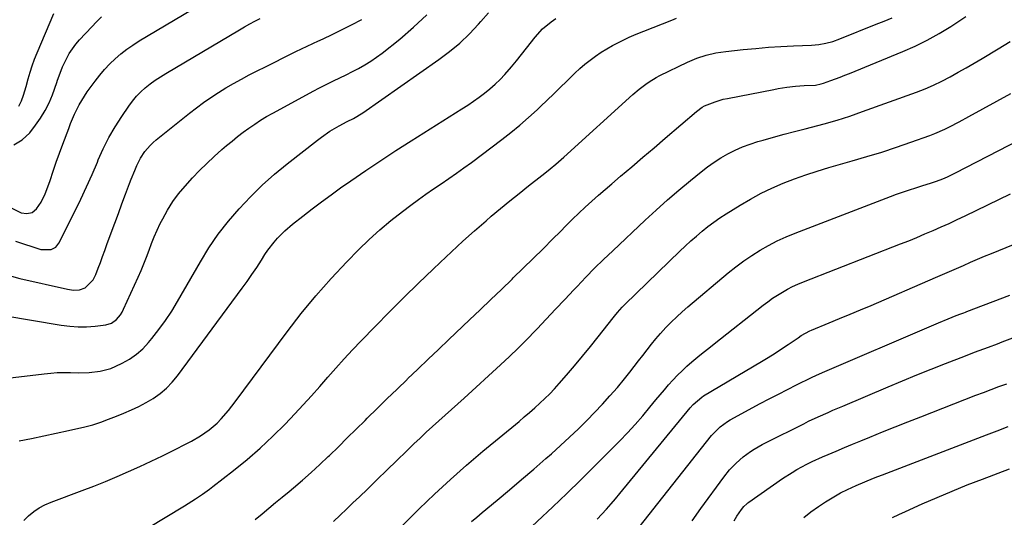
# Model space of a CAD drawing. Units: inches. Extents: x 1880571 to 1885909, y 474959 to 480313.
# Drawn here: x 1880797 to 1881225, y 475971 to 476188 of the extents above; entities that cross this region are included whole.
import ezdxf

# ---------------------------------------------------------------- set-up
doc = ezdxf.new("R2010")
doc.units = ezdxf.units.IN
doc.header["$MEASUREMENT"] = 0
doc.layers.add('7', color=7, linetype='Continuous')
doc.layers.add('8', color=7, linetype='Continuous')

msp = doc.modelspace()

# ---------------------------------------------------------------- linework, layer by layer
at = {"layer": '7', "color": 18}
for points in [[(1880794.01, 476105.98, 1968), (1880798.05, 476103.93, 1968), (1880800.57, 476103.54, 1968), (1880802.9, 476104.04, 1968), (1880804.72, 476105.58, 1968), (1880806.71, 476108.49, 1968), (1880808.56, 476112.1, 1968), (1880809.3, 476114, 1968), (1880810.64, 476118.02, 1968), (1880811.98, 476121.97, 1968), (1880813.35, 476125.9, 1968), (1880814.76, 476129.83, 1968), (1880816.19, 476133.74, 1968), (1880818.75, 476140.64, 1968), (1880819.56, 476142.73, 1968), (1880821.32, 476146.85, 1968), (1880823.29, 476150.87, 1968), (1880825.57, 476154.71, 1968), (1880826.83, 476156.55, 1968), (1880830.23, 476161.26, 1968), (1880832.22, 476163.84, 1968), (1880834.31, 476166.33, 1968), (1880836.56, 476168.67, 1968), (1880838.9, 476170.93, 1968), (1880841.39, 476173.04, 1968), (1880843.94, 476175.05, 1968), (1880846.61, 476176.91, 1968), (1880849.35, 476178.67, 1968), (1880879.92, 476197.06, 1968)], [(1880790.51, 476059.23, 1974), (1880815.5, 476055, 1974), (1880819.17, 476054.54, 1974), (1880822.84, 476054.28, 1974), (1880826.53, 476054.35, 1974), (1880830.22, 476054.62, 1974), (1880834.86, 476055.17, 1974), (1880837.4, 476055.91, 1974), (1880839.54, 476057.45, 1974), (1880841.28, 476059.56, 1974), (1880841.99, 476060.72, 1974), (1880842.62, 476061.93, 1974), (1880848.95, 476075.95, 1974), (1880850.21, 476078.84, 1974), (1880851.42, 476081.74, 1974), (1880852.56, 476084.67, 1974), (1880853.66, 476087.62, 1974), (1880854.77, 476090.56, 1974), (1880855.94, 476093.48, 1974), (1880857.22, 476096.35, 1974), (1880858.56, 476099.2, 1974), (1880859.61, 476101.34, 1974), (1880861.68, 476105.12, 1974), (1880863.95, 476108.77, 1974), (1880866.53, 476112.21, 1974), (1880869.31, 476115.52, 1974), (1880872.57, 476119.07, 1974), (1880875.63, 476122.28, 1974), (1880878.76, 476125.42, 1974), (1880882, 476128.44, 1974), (1880885.32, 476131.39, 1974), (1880887.38, 476133.16, 1974), (1880889.74, 476135.13, 1974), (1880892.14, 476137.07, 1974), (1880894.58, 476138.94, 1974), (1880897.05, 476140.77, 1974), (1880899.57, 476142.52, 1974), (1880902.14, 476144.21, 1974), (1880904.77, 476145.8, 1974), (1880907.44, 476147.32, 1974), (1880922.09, 476155.31, 1974), (1880924.93, 476156.82, 1974), (1880927.78, 476158.3, 1974), (1880930.66, 476159.74, 1974), (1880933.86, 476161.28, 1974), (1880936.6, 476162.6, 1974), (1880939.34, 476163.95, 1974), (1880942.05, 476165.34, 1974), (1880944.76, 476166.75, 1974), (1880947.4, 476168.25, 1974), (1880949.99, 476169.84, 1974), (1880952.49, 476171.57, 1974), (1880954.92, 476173.39, 1974), (1880962.63, 476179.5, 1974), (1880968.65, 476184.66, 1974), (1880974.39, 476190.1, 1974)], [(1880792.15, 476031.96, 1976), (1880808.08, 476033.89, 1976), (1880810.93, 476034.17, 1976), (1880813.78, 476034.36, 1976), (1880816.65, 476034.41, 1976), (1880819.51, 476034.38, 1976), (1880822.83, 476034.3, 1976), (1880827.66, 476034.44, 1976), (1880832.43, 476034.96, 1976), (1880837.02, 476036.23, 1976), (1880839.23, 476037.15, 1976), (1880841.97, 476038.48, 1976), (1880845.18, 476040.29, 1976), (1880848.2, 476042.35, 1976), (1880850.93, 476044.78, 1976), (1880853.46, 476047.46, 1976), (1880854.94, 476049.24, 1976), (1880857.96, 476053.07, 1976), (1880860.84, 476057, 1976), (1880863.51, 476061.08, 1976), (1880866.05, 476065.25, 1976), (1880875.95, 476082.52, 1976), (1880879.71, 476088.63, 1976), (1880883.73, 476094.56, 1976), (1880888.12, 476100.21, 1976), (1880892.77, 476105.69, 1976), (1880897.73, 476110.89, 1976), (1880902.85, 476115.91, 1976), (1880908.22, 476120.67, 1976), (1880913.76, 476125.25, 1976), (1880926.88, 476135.55, 1976), (1880928.65, 476136.88, 1976), (1880932.29, 476139.37, 1976), (1880936.24, 476141.76, 1976), (1880939.81, 476143.67, 1976), (1880942.49, 476144.99, 1976), (1880946.61, 476147.43, 1976), (1880979.57, 476170.56, 1976), (1880984.21, 476174.07, 1976), (1880988.68, 476177.77, 1976), (1880992.88, 476181.78, 1976), (1880996.9, 476185.98, 1976), (1880997.91, 476187.12, 1976), (1881001.21, 476190.97, 1976)], [(1880793.87, 476076.29, 1972), (1880797.56, 476075.37, 1972), (1880818.19, 476070.63, 1972), (1880820.83, 476070.27, 1972), (1880823.49, 476070.41, 1972), (1880825.94, 476071.2, 1972), (1880829.43, 476074.76, 1972), (1880830.55, 476077.06, 1972), (1880831.58, 476079.77, 1972), (1880832.54, 476082.34, 1972), (1880833.49, 476084.91, 1972), (1880834.44, 476087.48, 1972), (1880835.37, 476090.06, 1972), (1880837.23, 476095.25, 1972), (1880838.76, 476099.47, 1972), (1880840.31, 476103.68, 1972), (1880841.87, 476107.87, 1972), (1880843.46, 476112.07, 1972), (1880845.23, 476116.72, 1972), (1880845.95, 476118.58, 1972), (1880847.44, 476122.28, 1972), (1880848.4, 476124.56, 1972), (1880849.96, 476127.68, 1972), (1880851.87, 476130.6, 1972), (1880854.13, 476133.25, 1972), (1880855.38, 476134.46, 1972), (1880856.7, 476135.6, 1972), (1880871.2, 476147.23, 1972), (1880874.26, 476149.6, 1972), (1880877.37, 476151.9, 1972), (1880880.55, 476154.1, 1972), (1880883.78, 476156.24, 1972), (1880887.08, 476158.27, 1972), (1880890.41, 476160.24, 1972), (1880893.8, 476162.11, 1972), (1880897.23, 476163.91, 1972), (1880907.7, 476169.24, 1972), (1880912.56, 476171.67, 1972), (1880917.43, 476174.06, 1972), (1880922.32, 476176.4, 1972), (1880927.24, 476178.7, 1972), (1880927.74, 476178.94, 1972), (1880932.4, 476181.13, 1972), (1880937.03, 476183.38, 1972), (1880941.61, 476185.71, 1972), (1880946.18, 476188.09, 1972)], [(1880794.82, 476133.53, 1966), (1880798.48, 476135.71, 1966), (1880801.79, 476138.74, 1966), (1880804.35, 476142.03, 1966), (1880806.54, 476145.14, 1966), (1880808.53, 476148.38, 1966), (1880810.2, 476151.78, 1966), (1880811.66, 476155.3, 1966), (1880813.56, 476160.59, 1966), (1880813.91, 476161.56, 1966), (1880814.58, 476163.51, 1966), (1880816.02, 476167.36, 1966), (1880817.78, 476170.98, 1966), (1880819, 476173.18, 1966), (1880820.33, 476175.3, 1966), (1880821.85, 476177.3, 1966), (1880823.48, 476179.21, 1966), (1880828.76, 476184.86, 1966), (1880830.87, 476187.05, 1966), (1880833.04, 476189.18, 1966)], [(1880797.07, 476150.27, 1964), (1880798.27, 476152.59, 1964), (1880799.12, 476155.08, 1964), (1880800.21, 476158.9, 1964), (1880801.1, 476162.16, 1964), (1880801.94, 476165.04, 1964), (1880802.87, 476167.9, 1964), (1880803.92, 476170.71, 1964), (1880805.04, 476173.5, 1964), (1880812.34, 476190.59, 1964)], [(1880797.25, 476004.66, 1978), (1880802.59, 476005.77, 1978), (1880807.94, 476006.9, 1978), (1880813.27, 476008.04, 1978), (1880818.6, 476009.2, 1978), (1880825.71, 476010.77, 1978), (1880829.23, 476011.68, 1978), (1880832.66, 476012.86, 1978), (1880836.05, 476014.17, 1978), (1880839.45, 476015.48, 1978), (1880842.76, 476016.74, 1978), (1880846.06, 476018.12, 1978), (1880849.29, 476019.63, 1978), (1880852.43, 476021.33, 1978), (1880855.51, 476023.17, 1978), (1880858.5, 476025.31, 1978), (1880861.24, 476027.61, 1978), (1880863.71, 476030.19, 1978), (1880866, 476032.96, 1978), (1880894.11, 476071.05, 1978), (1880896.28, 476074.05, 1978), (1880898.4, 476077.09, 1978), (1880900.46, 476080.17, 1978), (1880902.47, 476083.28, 1978), (1880904.03, 476085.75, 1978), (1880905.28, 476087.61, 1978), (1880907.99, 476091.17, 1978), (1880909.46, 476092.86, 1978), (1880912.62, 476096.04, 1978), (1880916.02, 476098.96, 1978), (1880920.53, 476102.52, 1978), (1880924.57, 476105.66, 1978), (1880928.65, 476108.75, 1978), (1880932.77, 476111.77, 1978), (1880936.94, 476114.74, 1978), (1880941.42, 476117.89, 1978), (1880947.88, 476122.35, 1978), (1880954.39, 476126.74, 1978), (1880960.97, 476131.03, 1978), (1880967.59, 476135.26, 1978), (1880989.63, 476149.11, 1978), (1880992.15, 476150.75, 1978), (1880994.65, 476152.43, 1978), (1880997.1, 476154.18, 1978), (1880999.52, 476155.98, 1978), (1881001.85, 476157.88, 1978), (1881004.11, 476159.85, 1978), (1881006.25, 476161.96, 1978), (1881008.31, 476164.15, 1978), (1881011.19, 476167.43, 1978), (1881013.42, 476170.07, 1978), (1881015.6, 476172.76, 1978), (1881017.75, 476175.48, 1978), (1881021.45, 476180.3, 1978), (1881024.7, 476183.94, 1978), (1881028.45, 476187.07, 1978), (1881030.5, 476188.4, 1978)], [(1880845.26, 475962.07, 1982), (1880869.07, 475976.47, 1982), (1880870.66, 475977.44, 1982), (1880873.8, 475979.43, 1982), (1880876.91, 475981.48, 1982), (1880879.93, 475983.65, 1982), (1880881.41, 475984.77, 1982), (1880890.4, 475991.77, 1982), (1880896.24, 475996.54, 1982), (1880901.94, 476001.47, 1982), (1880907.42, 476006.65, 1982), (1880912.75, 476011.98, 1982), (1880917.01, 476016.44, 1982), (1880920.68, 476020.34, 1982), (1880924.3, 476024.29, 1982), (1880927.86, 476028.29, 1982), (1880931.38, 476032.34, 1982), (1880934.9, 476036.38, 1982), (1880938.47, 476040.38, 1982), (1880942.11, 476044.3, 1982), (1880945.81, 476048.18, 1982), (1880951.96, 476054.5, 1982), (1880958.16, 476060.82, 1982), (1880964.41, 476067.08, 1982), (1880970.73, 476073.28, 1982), (1880977.09, 476079.43, 1982), (1880980.15, 476082.35, 1982), (1880985.06, 476086.96, 1982), (1880990.02, 476091.52, 1982), (1880995.05, 476096, 1982), (1881000.14, 476100.43, 1982), (1881002.43, 476102.39, 1982), (1881006.43, 476105.77, 1982), (1881010.45, 476109.1, 1982), (1881014.53, 476112.38, 1982), (1881018.63, 476115.62, 1982), (1881024.45, 476120.15, 1982), (1881025.66, 476121.11, 1982), (1881028.05, 476123.05, 1982), (1881030.4, 476125.04, 1982), (1881032.72, 476127.07, 1982), (1881033.87, 476128.1, 1982), (1881063.96, 476155.4, 1982), (1881066.68, 476157.74, 1982), (1881069.52, 476159.92, 1982), (1881071, 476160.93, 1982), (1881074.07, 476162.77, 1982), (1881075.65, 476163.59, 1982), (1881087.7, 476169.46, 1982), (1881091.68, 476171.17, 1982), (1881095.8, 476172.5, 1982), (1881100.03, 476173.46, 1982), (1881104.32, 476174.1, 1982), (1881111.96, 476174.92, 1982), (1881117.41, 476175.46, 1982), (1881122.86, 476175.92, 1982), (1881128.33, 476176.28, 1982), (1881133.8, 476176.57, 1982), (1881141.58, 476176.89, 1982), (1881144.73, 476177.16, 1982), (1881147.84, 476177.71, 1982), (1881150.9, 476178.51, 1982), (1881153.88, 476179.57, 1982), (1881169.76, 476185.94, 1982), (1881173.19, 476187.35, 1982), (1881176.59, 476188.81, 1982)], [(1880899.82, 475970.41, 1984), (1880902.78, 475972.9, 1984), (1880905.71, 475975.35, 1984), (1880908.64, 475977.79, 1984), (1880911.58, 475980.23, 1984), (1880914.51, 475982.67, 1984), (1880916.46, 475984.29, 1984), (1880920.33, 475987.58, 1984), (1880924.14, 475990.93, 1984), (1880927.88, 475994.37, 1984), (1880931.56, 475997.87, 1984), (1880932.06, 475998.36, 1984), (1880935.95, 476002.15, 1984), (1880939.83, 476005.96, 1984), (1880943.69, 476009.78, 1984), (1880947.54, 476013.6, 1984), (1880948.44, 476014.5, 1984), (1880952.75, 476018.77, 1984), (1880957.08, 476023.02, 1984), (1880961.44, 476027.24, 1984), (1880965.82, 476031.44, 1984), (1880966.03, 476031.64, 1984), (1880970.53, 476035.92, 1984), (1880975.03, 476040.2, 1984), (1880979.53, 476044.48, 1984), (1880984.02, 476048.77, 1984), (1880992.96, 476057.28, 1984), (1880997.59, 476061.7, 1984), (1881002.22, 476066.14, 1984), (1881006.85, 476070.58, 1984), (1881011.46, 476075.04, 1984), (1881011.99, 476075.55, 1984), (1881016.32, 476079.76, 1984), (1881020.63, 476084, 1984), (1881024.91, 476088.26, 1984), (1881029.18, 476092.54, 1984), (1881032.28, 476095.68, 1984), (1881034.99, 476098.39, 1984), (1881037.73, 476101.08, 1984), (1881040.49, 476103.74, 1984), (1881043.28, 476106.38, 1984), (1881046.11, 476108.98, 1984), (1881048.96, 476111.55, 1984), (1881051.85, 476114.08, 1984), (1881054.77, 476116.57, 1984), (1881058.63, 476119.83, 1984), (1881063.49, 476123.93, 1984), (1881068.34, 476128.05, 1984), (1881073.17, 476132.19, 1984), (1881078, 476136.34, 1984), (1881091.56, 476148.04, 1984), (1881094.01, 476149.91, 1984), (1881095.09, 476150.5, 1984), (1881099.68, 476152.27, 1984), (1881103.21, 476153.29, 1984), (1881105.01, 476153.7, 1984), (1881125.17, 476157.62, 1984), (1881127.05, 476157.96, 1984), (1881130.82, 476158.54, 1984), (1881134.7, 476158.97, 1984), (1881138.34, 476159.25, 1984), (1881143.28, 476159.49, 1984), (1881145.86, 476159.98, 1984), (1881146.86, 476160.31, 1984), (1881149.96, 476161.44, 1984), (1881154.03, 476162.97, 1984), (1881156.05, 476163.77, 1984), (1881158.07, 476164.58, 1984), (1881181.25, 476174.05, 1984), (1881186.65, 476176.44, 1984), (1881191.93, 476179.03, 1984), (1881197.06, 476181.93, 1984), (1881202.08, 476185.02, 1984), (1881208.7, 476189.38, 1984)], [(1880933.88, 475969.59, 1986), (1880936.69, 475972.28, 1986), (1880939.49, 475974.97, 1986), (1880942.29, 475977.67, 1986), (1880945.08, 475980.37, 1986), (1880948.54, 475983.73, 1986), (1880952.8, 475987.86, 1986), (1880957.05, 475991.98, 1986), (1880961.31, 475996.11, 1986), (1880965.56, 476000.23, 1986), (1880968.78, 476003.34, 1986), (1880971.44, 476005.89, 1986), (1880974.13, 476008.41, 1986), (1880976.86, 476010.9, 1986), (1880979.61, 476013.36, 1986), (1880982.36, 476015.8, 1986), (1880985.11, 476018.26, 1986), (1880987.85, 476020.74, 1986), (1880990.58, 476023.22, 1986), (1881006.43, 476037.74, 1986), (1881010.32, 476041.37, 1986), (1881014.15, 476045.06, 1986), (1881017.9, 476048.83, 1986), (1881021.59, 476052.66, 1986), (1881022.31, 476053.42, 1986), (1881026.32, 476057.67, 1986), (1881030.32, 476061.92, 1986), (1881034.33, 476066.18, 1986), (1881038.33, 476070.44, 1986), (1881039.69, 476071.89, 1986), (1881043.48, 476075.85, 1986), (1881047.32, 476079.77, 1986), (1881051.23, 476083.61, 1986), (1881055.18, 476087.41, 1986), (1881069.26, 476100.69, 1986), (1881074.07, 476105.13, 1986), (1881078.94, 476109.49, 1986), (1881083.91, 476113.76, 1986), (1881088.93, 476117.95, 1986), (1881093.61, 476121.76, 1986), (1881096.4, 476123.91, 1986), (1881099.26, 476125.95, 1986), (1881102.23, 476127.83, 1986), (1881105.27, 476129.61, 1986), (1881108.42, 476131.19, 1986), (1881111.62, 476132.63, 1986), (1881114.91, 476133.85, 1986), (1881118.26, 476134.93, 1986), (1881120.56, 476135.58, 1986), (1881125.11, 476136.85, 1986), (1881129.66, 476138.09, 1986), (1881134.23, 476139.29, 1986), (1881138.81, 476140.46, 1986), (1881141.52, 476141.14, 1986), (1881147.14, 476142.64, 1986), (1881152.73, 476144.25, 1986), (1881158.26, 476146.03, 1986), (1881163.76, 476147.92, 1986), (1881187.21, 476156.4, 1986), (1881190.95, 476157.86, 1986), (1881194.64, 476159.44, 1986), (1881198.24, 476161.19, 1986), (1881201.79, 476163.07, 1986), (1881205.3, 476165.05, 1986), (1881208.79, 476167.04, 1986), (1881212.27, 476169.06, 1986), (1881215.75, 476171.09, 1986), (1881222.7, 476175.2, 1986), (1881225.35, 476176.8, 1986), (1881227.98, 476178.44, 1986)], [(1880963.81, 475967.89, 1988), (1880971.04, 475975.05, 1988), (1880977.77, 475981.55, 1988), (1880984.62, 475987.92, 1988), (1880991.64, 475994.11, 1988), (1880998.77, 476000.17, 1988), (1881014.48, 476013.17, 1988), (1881016.77, 476015.09, 1988), (1881019.05, 476017.04, 1988), (1881021.29, 476019.02, 1988), (1881023.52, 476021.02, 1988), (1881025.7, 476023.08, 1988), (1881027.83, 476025.18, 1988), (1881029.88, 476027.35, 1988), (1881031.89, 476029.57, 1988), (1881035.07, 476033.23, 1988), (1881038.6, 476037.34, 1988), (1881042.09, 476041.49, 1988), (1881045.5, 476045.69, 1988), (1881048.87, 476049.94, 1988), (1881055.34, 476058.21, 1988), (1881055.97, 476059, 1988), (1881057.25, 476060.55, 1988), (1881059.25, 476062.8, 1988), (1881060.66, 476064.23, 1988), (1881084.4, 476087.23, 1988), (1881086.75, 476089.46, 1988), (1881089.13, 476091.65, 1988), (1881091.57, 476093.79, 1988), (1881094.03, 476095.88, 1988), (1881096.56, 476097.9, 1988), (1881099.14, 476099.85, 1988), (1881101.79, 476101.69, 1988), (1881104.5, 476103.46, 1988), (1881110.52, 476107.24, 1988), (1881115.06, 476109.91, 1988), (1881119.67, 476112.42, 1988), (1881124.42, 476114.67, 1988), (1881129.24, 476116.76, 1988), (1881134.16, 476118.64, 1988), (1881139.12, 476120.42, 1988), (1881144.12, 476122.05, 1988), (1881149.17, 476123.57, 1988), (1881159.28, 476126.46, 1988), (1881165.71, 476128.36, 1988), (1881172.11, 476130.35, 1988), (1881178.47, 476132.47, 1988), (1881184.8, 476134.66, 1988), (1881192.99, 476137.6, 1988), (1881195.19, 476138.44, 1988), (1881199.5, 476140.32, 1988), (1881201.61, 476141.36, 1988), (1881205.79, 476143.55, 1988), (1881209.94, 476145.79, 1988), (1881228.24, 476155.76, 1988)], [(1881015.59, 475963.22, 1992), (1881029.09, 475975.97, 1992), (1881035.21, 475981.81, 1992), (1881041.29, 475987.7, 1992), (1881047.3, 475993.65, 1992), (1881053.28, 475999.64, 1992), (1881058.27, 476004.69, 1992), (1881061.67, 476008.23, 1992), (1881065, 476011.84, 1992), (1881068.23, 476015.53, 1992), (1881071.38, 476019.29, 1992), (1881074, 476022.5, 1992), (1881075.81, 476024.69, 1992), (1881077.64, 476026.85, 1992), (1881079.5, 476029, 1992), (1881081.38, 476031.13, 1992), (1881083.32, 476033.2, 1992), (1881085.31, 476035.21, 1992), (1881087.39, 476037.14, 1992), (1881089.52, 476039, 1992), (1881092.18, 476041.21, 1992), (1881094.53, 476043.14, 1992), (1881096.91, 476045.05, 1992), (1881099.29, 476046.94, 1992), (1881120.56, 476063.69, 1992), (1881122.59, 476065.22, 1992), (1881124.66, 476066.7, 1992), (1881126.78, 476068.1, 1992), (1881128.94, 476069.44, 1992), (1881131.15, 476070.69, 1992), (1881133.4, 476071.86, 1992), (1881135.71, 476072.92, 1992), (1881138.05, 476073.9, 1992), (1881180.27, 476090.36, 1992), (1881183.83, 476091.77, 1992), (1881187.38, 476093.21, 1992), (1881190.91, 476094.69, 1992), (1881194.42, 476096.19, 1992), (1881197.92, 476097.74, 1992), (1881201.41, 476099.32, 1992), (1881204.88, 476100.94, 1992), (1881208.33, 476102.58, 1992), (1881228.03, 476112.14, 1992)], [(1881048.42, 475970.61, 1994), (1881050.47, 475972.79, 1994), (1881052.49, 475974.99, 1994), (1881054.48, 475977.22, 1994), (1881056.43, 475979.49, 1994), (1881058.35, 475981.79, 1994), (1881088.81, 476019.08, 1994), (1881090.12, 476020.55, 1994), (1881093.88, 476023.72, 1994), (1881094.71, 476024.24, 1994), (1881119.86, 476039.16, 1994), (1881122.81, 476040.95, 1994), (1881125.73, 476042.78, 1994), (1881128.61, 476044.66, 1994), (1881131.47, 476046.59, 1994), (1881135.76, 476049.54, 1994), (1881137.16, 476050.47, 1994), (1881140.83, 476052.52, 1994), (1881141.61, 476052.86, 1994), (1881149.22, 476055.97, 1994), (1881153.81, 476057.86, 1994), (1881158.38, 476059.76, 1994), (1881162.95, 476061.7, 1994), (1881167.51, 476063.65, 1994), (1881195.42, 476075.71, 1994), (1881198.48, 476077.03, 1994), (1881201.53, 476078.36, 1994), (1881204.57, 476079.71, 1994), (1881207.62, 476081.05, 1994), (1881210.66, 476082.39, 1994), (1881213.72, 476083.71, 1994), (1881216.78, 476085, 1994), (1881219.86, 476086.27, 1994), (1881266.57, 476105.35, 1994)], [(1881089.69, 475969.85, 1998), (1881093.48, 475975.21, 1998), (1881103.47, 475988.82, 1998), (1881106.02, 475992.01, 1998), (1881108.82, 475994.98, 1998), (1881111.87, 475997.7, 1998), (1881115.05, 476000.03, 1998), (1881116.72, 476001.1, 1998), (1881120.15, 476003.08, 1998), (1881121.9, 476003.99, 1998), (1881138.26, 476012.16, 1998), (1881140.34, 476013.18, 1998), (1881144.54, 476015.16, 1998), (1881148.77, 476017.05, 1998), (1881150.9, 476017.98, 1998), (1881155.16, 476019.81, 1998), (1881174.94, 476028.17, 1998), (1881181.16, 476030.77, 1998), (1881187.39, 476033.34, 1998), (1881193.64, 476035.86, 1998), (1881199.9, 476038.34, 1998), (1881208.47, 476041.7, 1998), (1881212.45, 476043.24, 1998), (1881214.45, 476043.99, 1998), (1881218.46, 476045.47, 1998), (1881222.46, 476046.96, 1998), (1881224.46, 476047.71, 1998), (1881291.51, 476072.83, 1998)], [(1881064.55, 475964.37, 1996), (1881098.19, 476006.98, 1996), (1881099.94, 476008.97, 1996), (1881101.88, 476010.78, 1996), (1881105.11, 476013.1, 1996), (1881106.26, 476013.77, 1996), (1881119.34, 476020.87, 1996), (1881123.25, 476022.96, 1996), (1881127.18, 476025.02, 1996), (1881131.13, 476027.03, 1996), (1881135.09, 476029.02, 1996), (1881141.65, 476032.24, 1996), (1881143.77, 476033.25, 1996), (1881147.33, 476034.84, 1996), (1881192.73, 476054.35, 1996), (1881194.8, 476055.23, 1996), (1881196.86, 476056.09, 1996), (1881201.01, 476057.78, 1996), (1881204.52, 476059.17, 1996), (1881206.5, 476059.92, 1996), (1881207.83, 476060.41, 1996), (1881208.49, 476060.66, 1996), (1881209.15, 476060.92, 1996), (1881227.76, 476068.12, 1996)], [(1881138.22, 475971.32, 2002), (1881141.33, 475973.76, 2002), (1881144.56, 475976.06, 2002), (1881147.72, 475978.17, 2002), (1881149.84, 475979.52, 2002), (1881151.99, 475980.81, 2002), (1881154.19, 475982.01, 2002), (1881157.23, 475983.56, 2002), (1881160.96, 475985.3, 2002), (1881164.74, 475986.92, 2002), (1881168.56, 475988.46, 2002), (1881170.48, 475989.21, 2002), (1881172.39, 475989.95, 2002), (1881217.6, 476007.33, 2002), (1881222.3, 476009.11, 2002), (1881227, 476010.86, 2002)], [(1881176.8, 475971.29, 2004), (1881179.62, 475972.66, 2004), (1881182.47, 475973.99, 2004), (1881189.67, 475977.22, 2004), (1881196.16, 475980.07, 2004), (1881202.68, 475982.84, 2004), (1881209.25, 475985.5, 2004), (1881215.85, 475988.08, 2004), (1881227.59, 475992.55, 2004)]]:
    msp.add_polyline3d(points, dxfattribs=at)
at = {"layer": '8', "color": 18}
for points in [[(1880795.67, 476091.56, 1970), (1880806.62, 476088, 1970), (1880811.14, 476087.93, 1970), (1880813.09, 476088.97, 1970), (1880814.46, 476090.71, 1970), (1880821.38, 476104.55, 1970), (1880823.97, 476109.85, 1970), (1880826.48, 476115.19, 1970), (1880828.87, 476120.58, 1970), (1880831.19, 476126, 1970), (1880831.56, 476126.9, 1970), (1880833.78, 476131.82, 1970), (1880836.2, 476136.65, 1970), (1880838.9, 476141.31, 1970), (1880841.79, 476145.88, 1970), (1880844.82, 476150.36, 1970), (1880846.42, 476152.53, 1970), (1880848.14, 476154.6, 1970), (1880850.04, 476156.51, 1970), (1880852.04, 476158.32, 1970), (1880854.17, 476160, 1970), (1880856.35, 476161.61, 1970), (1880858.6, 476163.12, 1970), (1880860.89, 476164.55, 1970), (1880893, 476183.59, 1970), (1880895.21, 476184.86, 1970), (1880897.44, 476186.09, 1970), (1880899.7, 476187.26, 1970), (1880901.99, 476188.39, 1970)], [(1880799.2, 475970.06, 1980), (1880801.24, 475972.12, 1980), (1880803.51, 475973.93, 1980), (1880805.89, 475975.56, 1980), (1880808.43, 475976.91, 1980), (1880811.09, 475978.07, 1980), (1880824.62, 475983.06, 1980), (1880829.71, 475985, 1980), (1880834.76, 475987.01, 1980), (1880839.78, 475989.12, 1980), (1880844.76, 475991.3, 1980), (1880849.71, 475993.56, 1980), (1880854.64, 475995.86, 1980), (1880859.54, 475998.23, 1980), (1880864.42, 476000.63, 1980), (1880870.13, 476003.5, 1980), (1880872.15, 476004.56, 1980), (1880876.09, 476006.86, 1980), (1880879.85, 476009.44, 1980), (1880883.27, 476012.42, 1980), (1880885.01, 476014.23, 1980), (1880888.12, 476017.87, 1980), (1880891.07, 476021.65, 1980), (1880913.71, 476052.19, 1980), (1880919.83, 476060.1, 1980), (1880926.15, 476067.83, 1980), (1880932.79, 476075.3, 1980), (1880939.63, 476082.59, 1980), (1880944.76, 476087.83, 1980), (1880949.29, 476092.26, 1980), (1880953.94, 476096.54, 1980), (1880958.79, 476100.6, 1980), (1880963.77, 476104.52, 1980), (1880967.47, 476107.3, 1980), (1880970.71, 476109.69, 1980), (1880973.97, 476112.04, 1980), (1880977.28, 476114.34, 1980), (1880980.61, 476116.59, 1980), (1880983.94, 476118.85, 1980), (1880987.24, 476121.14, 1980), (1880990.51, 476123.48, 1980), (1880993.75, 476125.87, 1980), (1881006.99, 476135.76, 1980), (1881010.95, 476138.83, 1980), (1881014.84, 476142, 1980), (1881018.61, 476145.31, 1980), (1881022.3, 476148.7, 1980), (1881023.85, 476150.18, 1980), (1881026.7, 476152.92, 1980), (1881029.54, 476155.66, 1980), (1881032.37, 476158.42, 1980), (1881035.18, 476161.2, 1980), (1881036.66, 476162.66, 1980), (1881038.76, 476164.67, 1980), (1881040.91, 476166.63, 1980), (1881043.12, 476168.52, 1980), (1881045.38, 476170.36, 1980), (1881047.71, 476172.09, 1980), (1881050.1, 476173.74, 1980), (1881052.58, 476175.26, 1980), (1881055.11, 476176.69, 1980), (1881059.16, 476178.78, 1980), (1881062.28, 476180.28, 1980), (1881065.45, 476181.68, 1980), (1881068.65, 476183, 1980), (1881080.83, 476187.79, 1980), (1881082.93, 476188.58, 1980)], [(1880993.88, 475969.52, 1990), (1880996.12, 475971.53, 1990), (1880998.41, 475973.49, 1990), (1881004.95, 475978.9, 1990), (1881010.29, 475983.35, 1990), (1881015.6, 475987.84, 1990), (1881020.88, 475992.38, 1990), (1881026.12, 475996.94, 1990), (1881028.56, 475999.09, 1990), (1881032.52, 476002.65, 1990), (1881036.43, 476006.27, 1990), (1881040.26, 476009.97, 1990), (1881044.04, 476013.72, 1990), (1881047.29, 476017.02, 1990), (1881050.68, 476020.58, 1990), (1881054, 476024.2, 1990), (1881057.2, 476027.93, 1990), (1881060.33, 476031.72, 1990), (1881062.65, 476034.62, 1990), (1881064.55, 476037.02, 1990), (1881066.43, 476039.43, 1990), (1881068.28, 476041.86, 1990), (1881070.12, 476044.3, 1990), (1881071.99, 476046.71, 1990), (1881073.92, 476049.08, 1990), (1881075.92, 476051.38, 1990), (1881078.32, 476054, 1990), (1881080.63, 476056.36, 1990), (1881082.99, 476058.67, 1990), (1881085.42, 476060.89, 1990), (1881087.91, 476063.06, 1990), (1881105.4, 476077.77, 1990), (1881108.72, 476080.44, 1990), (1881112.11, 476082.99, 1990), (1881115.63, 476085.37, 1990), (1881119.22, 476087.65, 1990), (1881122.92, 476089.74, 1990), (1881126.69, 476091.7, 1990), (1881130.55, 476093.46, 1990), (1881134.48, 476095.09, 1990), (1881175.91, 476111, 1990), (1881178.5, 476111.97, 1990), (1881181.11, 476112.9, 1990), (1881183.73, 476113.77, 1990), (1881187.38, 476114.92, 1990), (1881189.52, 476115.59, 1990), (1881193.76, 476117, 1990), (1881195.87, 476117.74, 1990), (1881198.62, 476118.72, 1990), (1881200.77, 476119.6, 1990), (1881204.23, 476121.31, 1990), (1881241.54, 476140.65, 1990)], [(1881107.96, 475969.88, 2000), (1881109.18, 475971.86, 2000), (1881111.1, 475974.79, 2000), (1881112.17, 475976.15, 2000), (1881113.45, 475977.33, 2000), (1881113.91, 475977.69, 2000), (1881114.38, 475978.03, 2000), (1881129.04, 475988.27, 2000), (1881133.16, 475990.97, 2000), (1881135.28, 475992.22, 2000), (1881139.62, 475994.55, 2000), (1881141.82, 475995.64, 2000), (1881146.31, 475997.67, 2000), (1881148.83, 475998.74, 2000), (1881152.37, 476000.23, 2000), (1881155.9, 476001.72, 2000), (1881159.44, 476003.2, 2000), (1881162.98, 476004.68, 2000), (1881166.91, 476006.31, 2000), (1881172.42, 476008.57, 2000), (1881177.95, 476010.81, 2000), (1881183.49, 476013.02, 2000), (1881189.04, 476015.19, 2000), (1881213.05, 476024.51, 2000), (1881216.38, 476025.79, 2000), (1881219.73, 476027.06, 2000), (1881223.08, 476028.3, 2000), (1881226.43, 476029.52, 2000)]]:
    msp.add_polyline3d(points, dxfattribs=at)

doc.saveas('drawing.dxf')
